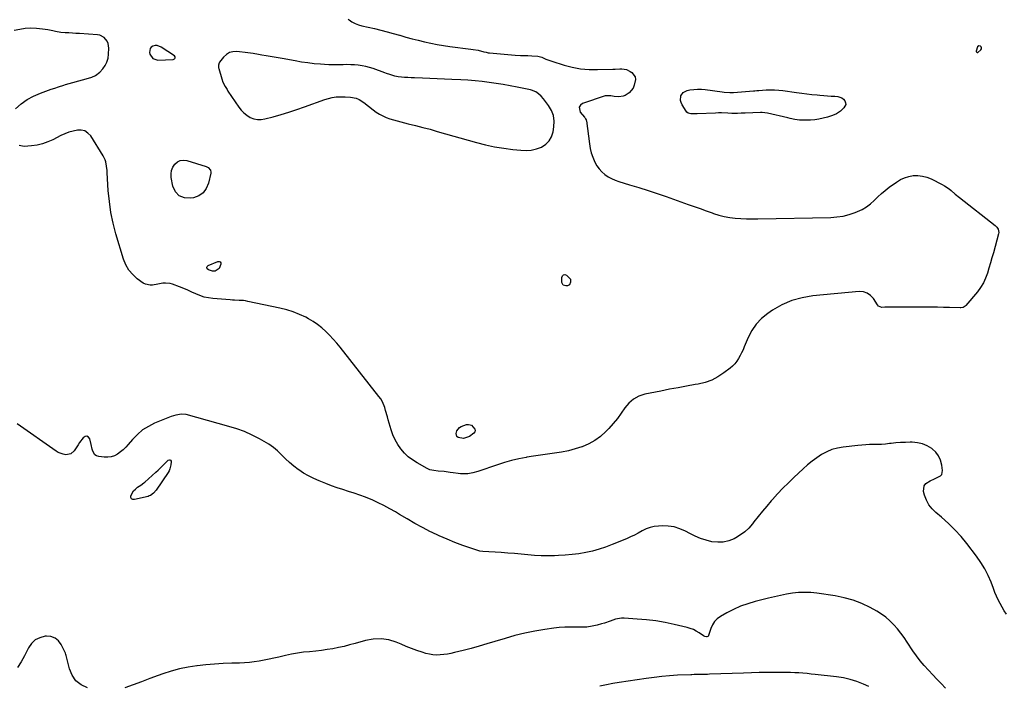
# Model space of a CAD drawing. Units: inches. Extents: x 1921090 to 1926511, y 411302 to 416620.
# Drawn here: x 1925175 to 1925942, y 414977 to 415494 of the extents above; entities that cross this region are included whole.
import ezdxf

# ---------------------------------------------------------------- set-up
doc = ezdxf.new("R2010")
doc.units = ezdxf.units.IN
doc.header["$MEASUREMENT"] = 0
for name, color, linetype in [('1', 7, 'Continuous'), ('7', 7, 'Continuous'), ('8', 7, 'Continuous')]:
    doc.layers.add(name, color=color, linetype=linetype)

msp = doc.modelspace()

# ---------------------------------------------------------------- linework, layer by layer
at = {"layer": '1', "color": 18}
for points in [[(1925279.03, 415464.22, 1730), (1925282.9, 415463, 1730), (1925294.86, 415463.48, 1730), (1925295.82, 415463.8, 1730), (1925296.17, 415464.15, 1730), (1925296.45, 415464.6, 1730), (1925296.53, 415465.09, 1730), (1925296.49, 415465.54, 1730), (1925295.93, 415466.3, 1730), (1925285.64, 415473.09, 1730), (1925282.48, 415474.23, 1730), (1925280.83, 415474.18, 1730), (1925279.15, 415473.8, 1730), (1925277.85, 415472.92, 1730), (1925276.93, 415471.84, 1730), (1925276.54, 415468.91, 1730), (1925276.83, 415467.64, 1730), (1925279.03, 415464.22, 1730)], [(1925587.48, 415400.04, 1730), (1925589.3, 415403.33, 1730), (1925590.52, 415407.08, 1730), (1925591.15, 415411.1, 1730), (1925591.29, 415415.52, 1730), (1925590.75, 415419.76, 1730), (1925589.2, 415423.76, 1730), (1925586.98, 415427.58, 1730), (1925583.05, 415432.72, 1730), (1925581.24, 415434.8, 1730), (1925579.19, 415436.64, 1730), (1925576.97, 415438.28, 1730), (1925573.64, 415439.62, 1730), (1925572.94, 415439.79, 1730), (1925562.5, 415441.95, 1730), (1925557.08, 415443.01, 1730), (1925551.65, 415443.98, 1730), (1925546.2, 415444.84, 1730), (1925540.74, 415445.62, 1730), (1925535.26, 415446.26, 1730), (1925529.77, 415446.83, 1730), (1925524.27, 415447.26, 1730), (1925518.77, 415447.6, 1730), (1925511.6, 415447.97, 1730), (1925505.93, 415448.23, 1730), (1925500.25, 415448.48, 1730), (1925494.58, 415448.68, 1730), (1925488.9, 415448.86, 1730), (1925482.7, 415449.04, 1730), (1925480.13, 415449.14, 1730), (1925477.56, 415449.28, 1730), (1925474.99, 415449.49, 1730), (1925472.43, 415449.74, 1730), (1925470.01, 415450, 1730), (1925467.34, 415450.44, 1730), (1925463.45, 415451.61, 1730), (1925460.89, 415452.52, 1730), (1925459.61, 415452.98, 1730), (1925450.49, 415456.35, 1730), (1925447.66, 415457.27, 1730), (1925444.8, 415458.05, 1730), (1925441.89, 415458.6, 1730), (1925438.94, 415459.01, 1730), (1925435.97, 415459.24, 1730), (1925432.99, 415459.38, 1730), (1925430.02, 415459.4, 1730), (1925427.03, 415459.33, 1730), (1925426.17, 415459.29, 1730), (1925422.75, 415459.2, 1730), (1925419.34, 415459.19, 1730), (1925415.93, 415459.3, 1730), (1925412.52, 415459.49, 1730), (1925409.47, 415459.72, 1730), (1925404.54, 415460.16, 1730), (1925399.63, 415460.72, 1730), (1925394.74, 415461.44, 1730), (1925389.87, 415462.27, 1730), (1925379.68, 415464.19, 1730), (1925376.61, 415464.75, 1730), (1925373.53, 415465.28, 1730), (1925370.44, 415465.77, 1730), (1925367.36, 415466.23, 1730), (1925363.9, 415466.72, 1730), (1925361.18, 415467.16, 1730), (1925357.13, 415467.98, 1730), (1925353.05, 415468.6, 1730), (1925344.3, 415469.54, 1730), (1925341.37, 415469.4, 1730), (1925338.65, 415468.73, 1730), (1925336.27, 415467.28, 1730), (1925334.1, 415465.3, 1730), (1925331.01, 415461.43, 1730), (1925330.65, 415460.88, 1730), (1925330.07, 415459.03, 1730), (1925330.09, 415457.7, 1730), (1925330.19, 415457.04, 1730), (1925330.34, 415456.39, 1730), (1925332.69, 415448.32, 1730), (1925333.57, 415445.82, 1730), (1925335.39, 415442.29, 1730), (1925336.78, 415440.02, 1730), (1925337.5, 415438.9, 1730), (1925345.9, 415426.36, 1730), (1925347.77, 415423.98, 1730), (1925349.84, 415421.83, 1730), (1925352.22, 415420.02, 1730), (1925354.8, 415418.43, 1730), (1925357.58, 415417.38, 1730), (1925360.4, 415416.76, 1730), (1925363.29, 415416.77, 1730), (1925366.23, 415417.2, 1730), (1925372.66, 415418.9, 1730), (1925378.82, 415420.62, 1730), (1925384.95, 415422.46, 1730), (1925391.03, 415424.45, 1730), (1925397.07, 415426.56, 1730), (1925412.84, 415432.3, 1730), (1925415.75, 415433.19, 1730), (1925418.69, 415433.88, 1730), (1925421.69, 415434.28, 1730), (1925424.73, 415434.47, 1730), (1925426.74, 415434.5, 1730), (1925428.79, 415434.46, 1730), (1925432.86, 415434.07, 1730), (1925437.21, 415433.24, 1730), (1925439.63, 415432.41, 1730), (1925443.22, 415430.05, 1730), (1925450.49, 415424.25, 1730), (1925452.89, 415422.5, 1730), (1925455.38, 415420.92, 1730), (1925458.01, 415419.57, 1730), (1925460.73, 415418.38, 1730), (1925463.54, 415417.37, 1730), (1925466.37, 415416.43, 1730), (1925469.23, 415415.6, 1730), (1925472.12, 415414.85, 1730), (1925477.71, 415413.5, 1730), (1925483.4, 415412.1, 1730), (1925489.07, 415410.64, 1730), (1925494.73, 415409.12, 1730), (1925500.38, 415407.55, 1730), (1925530.89, 415398.87, 1730), (1925537.9, 415397.07, 1730), (1925544.96, 415395.52, 1730), (1925552.09, 415394.34, 1730), (1925559.27, 415393.41, 1730), (1925565.28, 415392.79, 1730), (1925569.43, 415392.69, 1730), (1925573.53, 415393.01, 1730), (1925577.52, 415393.96, 1730), (1925581.45, 415395.32, 1730), (1925584.77, 415397.45, 1730), (1925587.48, 415400.04, 1730)], [(1925921.77, 415474.13, 1728), (1925920.77, 415473.18, 1728), (1925919.75, 415469.95, 1728), (1925919.77, 415469.66, 1728), (1925919.88, 415469.4, 1728), (1925920.05, 415469.15, 1728), (1925920.29, 415468.99, 1728), (1925920.54, 415468.88, 1728), (1925921.11, 415468.94, 1728), (1925923.33, 415470.89, 1728), (1925923.72, 415471.66, 1728), (1925923.86, 415472.41, 1728), (1925923.61, 415473.14, 1728), (1925923.12, 415473.85, 1728), (1925921.77, 415474.13, 1728)], [(1925836.12, 414975.96, 1724), (1925831.92, 414977.8, 1724), (1925826.84, 414979.77, 1724), (1925821.67, 414981.41, 1724), (1925816.37, 414982.59, 1724), (1925810.99, 414983.44, 1724), (1925794.53, 414985.31, 1724), (1925791.34, 414985.65, 1724), (1925788.15, 414985.95, 1724), (1925784.95, 414986.22, 1724), (1925781.75, 414986.45, 1724), (1925778.54, 414986.62, 1724), (1925775.34, 414986.76, 1724), (1925772.13, 414986.83, 1724), (1925768.92, 414986.86, 1724), (1925763.12, 414986.87, 1724), (1925757, 414986.83, 1724), (1925750.89, 414986.75, 1724), (1925744.78, 414986.61, 1724), (1925738.67, 414986.41, 1724), (1925712.24, 414985.42, 1724), (1925710.72, 414985.37, 1724), (1925707.7, 414985.28, 1724), (1925705, 414985.22, 1724), (1925700.39, 414985.15, 1724), (1925698.54, 414985.11, 1724), (1925697.62, 414985.07, 1724), (1925687.26, 414984.62, 1724), (1925681.17, 414984.25, 1724), (1925675.09, 414983.75, 1724), (1925669.03, 414983.05, 1724), (1925662.99, 414982.22, 1724), (1925641.99, 414978.98, 1724), (1925636.95, 414978.14, 1724), (1925631.93, 414977.23, 1724), (1925626.93, 414976.21, 1724)]]:
    msp.add_polyline3d(points, dxfattribs=at)
at = {"layer": '7', "color": 18}
for points in [[(1925322.15, 415379.41, 1732), (1925323.81, 415377.41, 1732), (1925324.15, 415375.79, 1732), (1925324.07, 415374.93, 1732), (1925322.35, 415367.18, 1732), (1925320.61, 415363.13, 1732), (1925318.19, 415359.77, 1732), (1925314.75, 415357.48, 1732), (1925310.64, 415355.89, 1732), (1925308.55, 415355.5, 1732), (1925303.71, 415355.87, 1732), (1925299.65, 415357.39, 1732), (1925296.78, 415360.62, 1732), (1925294.68, 415365, 1732), (1925293.43, 415371.65, 1732), (1925293.28, 415374.47, 1732), (1925293.6, 415377.17, 1732), (1925294.61, 415379.69, 1732), (1925296.09, 415382.09, 1732), (1925298.15, 415383.81, 1732), (1925300.37, 415384.95, 1732), (1925302.86, 415385.22, 1732), (1925305.52, 415384.91, 1732), (1925320.59, 415380.19, 1732), (1925322.15, 415379.41, 1732)], [(1925330.62, 415300.96, 1732), (1925327.54, 415298.88, 1732), (1925326.87, 415298.73, 1732), (1925325.5, 415298.89, 1732), (1925322.31, 415299.95, 1732), (1925321.45, 415300.76, 1732), (1925321.07, 415301.6, 1732), (1925321.39, 415302.46, 1732), (1925322.18, 415303.33, 1732), (1925329.57, 415306.42, 1732), (1925330.65, 415306.41, 1732), (1925331.46, 415306.1, 1732), (1925331.86, 415305.33, 1732), (1925332, 415304.26, 1732), (1925330.62, 415300.96, 1732)], [(1925604, 415292.72, 1732), (1925604.15, 415290.33, 1732), (1925603.15, 415288.12, 1732), (1925601.71, 415287.49, 1732), (1925600.51, 415287.37, 1732), (1925598.34, 415288.07, 1732), (1925597.38, 415290.12, 1732), (1925597.28, 415293.93, 1732), (1925597.78, 415295.22, 1732), (1925598.52, 415296.04, 1732), (1925599.62, 415296.17, 1732), (1925600.95, 415295.84, 1732), (1925604, 415292.72, 1732)], [(1925943.22, 415032.11, 1728), (1925941.54, 415034.84, 1728), (1925939.92, 415037.62, 1728), (1925938.35, 415040.42, 1728), (1925936.88, 415043.27, 1728), (1925935.5, 415046.15, 1728), (1925934.24, 415049.1, 1728), (1925933.06, 415052.08, 1728), (1925931.24, 415057, 1728), (1925928.98, 415062.34, 1728), (1925926.42, 415067.52, 1728), (1925923.4, 415072.44, 1728), (1925920.07, 415077.19, 1728), (1925912.42, 415087.11, 1728), (1925907.91, 415092.58, 1728), (1925903.16, 415097.84, 1728), (1925898.08, 415102.77, 1728), (1925892.78, 415107.49, 1728), (1925888.26, 415111.24, 1728), (1925885.37, 415114.13, 1728), (1925882.9, 415117.28, 1728), (1925881.05, 415120.83, 1728), (1925879.61, 415124.65, 1728), (1925878.84, 415127.49, 1728), (1925879.19, 415131.91, 1728), (1925880.47, 415133.63, 1728), (1925883.89, 415135.86, 1728), (1925887.21, 415137.4, 1728), (1925888.89, 415138.12, 1728), (1925891.91, 415139.72, 1728), (1925892.9, 415140.81, 1728), (1925893.51, 415143.81, 1728), (1925892.94, 415148.13, 1728), (1925891.97, 415151.83, 1728), (1925890.47, 415155.22, 1728), (1925888.18, 415158.13, 1728), (1925885.37, 415160.72, 1728), (1925885.09, 415160.92, 1728), (1925881.56, 415162.96, 1728), (1925877.87, 415164.53, 1728), (1925873.97, 415165.39, 1728), (1925869.91, 415165.79, 1728), (1925868.37, 415165.8, 1728), (1925864.64, 415165.74, 1728), (1925860.91, 415165.59, 1728), (1925857.19, 415165.3, 1728), (1925853.48, 415164.91, 1728), (1925852.18, 415164.75, 1728), (1925849.12, 415164.43, 1728), (1925846.05, 415164.19, 1728), (1925842.97, 415164.06, 1728), (1925839.89, 415164.01, 1728), (1925836.81, 415163.96, 1728), (1925833.74, 415163.85, 1728), (1925830.67, 415163.64, 1728), (1925827.6, 415163.36, 1728), (1925816.16, 415162.12, 1728), (1925811.74, 415161.33, 1728), (1925807.46, 415160.16, 1728), (1925803.37, 415158.41, 1728), (1925799.42, 415156.28, 1728), (1925795.65, 415153.75, 1728), (1925791.99, 415151.08, 1728), (1925788.49, 415148.21, 1728), (1925785.08, 415145.2, 1728), (1925777.93, 415138.51, 1728), (1925773.6, 415134.34, 1728), (1925769.36, 415130.1, 1728), (1925765.23, 415125.73, 1728), (1925761.19, 415121.29, 1728), (1925760.23, 415120.21, 1728), (1925756.77, 415116.21, 1728), (1925753.37, 415112.16, 1728), (1925750.07, 415108.04, 1728), (1925746.82, 415103.87, 1728), (1925745.63, 415102.29, 1728), (1925742.83, 415099.1, 1728), (1925739.8, 415096.19, 1728), (1925736.4, 415093.72, 1728), (1925732.76, 415091.54, 1728), (1925731.37, 415090.84, 1728), (1925727.19, 415089.23, 1728), (1925722.94, 415088.22, 1728), (1925718.56, 415088.08, 1728), (1925714.11, 415088.53, 1728), (1925709.67, 415089.66, 1728), (1925705.31, 415091.05, 1728), (1925701.1, 415092.81, 1728), (1925696.98, 415094.83, 1728), (1925693.59, 415096.68, 1728), (1925689.23, 415098.6, 1728), (1925684.77, 415100.02, 1728), (1925680.13, 415100.69, 1728), (1925675.37, 415100.85, 1728), (1925672.53, 415100.71, 1728), (1925669.18, 415100.3, 1728), (1925665.91, 415099.58, 1728), (1925662.79, 415098.4, 1728), (1925659.75, 415096.91, 1728), (1925656.76, 415095.24, 1728), (1925653.73, 415093.65, 1728), (1925650.63, 415092.19, 1728), (1925647.49, 415090.82, 1728), (1925636.4, 415086.22, 1728), (1925631.38, 415084.32, 1728), (1925626.31, 415082.63, 1728), (1925621.14, 415081.25, 1728), (1925615.91, 415080.08, 1728), (1925610.61, 415079.19, 1728), (1925605.3, 415078.47, 1728), (1925599.96, 415078, 1728), (1925594.6, 415077.7, 1728), (1925591.69, 415077.61, 1728), (1925586.48, 415077.54, 1728), (1925581.28, 415077.61, 1728), (1925576.08, 415077.88, 1728), (1925570.88, 415078.28, 1728), (1925565.69, 415078.76, 1728), (1925560.5, 415079.21, 1728), (1925555.3, 415079.62, 1728), (1925550.1, 415080, 1728), (1925535.87, 415080.99, 1728), (1925533.42, 415081.26, 1728), (1925531.99, 415081.63, 1728), (1925520.35, 415085.62, 1728), (1925514.12, 415087.9, 1728), (1925507.96, 415090.35, 1728), (1925501.9, 415093.05, 1728), (1925495.91, 415095.91, 1728), (1925495.15, 415096.3, 1728), (1925489, 415099.49, 1728), (1925482.89, 415102.78, 1728), (1925476.87, 415106.2, 1728), (1925470.89, 415109.73, 1728), (1925467.77, 415111.62, 1728), (1925463.35, 415114.17, 1728), (1925458.87, 415116.6, 1728), (1925454.29, 415118.84, 1728), (1925449.64, 415120.96, 1728), (1925448.82, 415121.31, 1728), (1925444.51, 415123.08, 1728), (1925440.17, 415124.74, 1728), (1925435.76, 415126.23, 1728), (1925431.31, 415127.62, 1728), (1925426.86, 415128.99, 1728), (1925422.44, 415130.44, 1728), (1925418.05, 415132.01, 1728), (1925413.69, 415133.66, 1728), (1925408.41, 415135.74, 1728), (1925404.26, 415137.56, 1728), (1925400.21, 415139.59, 1728), (1925396.34, 415141.92, 1728), (1925392.57, 415144.45, 1728), (1925392.19, 415144.73, 1728), (1925388.78, 415147.36, 1728), (1925385.47, 415150.12, 1728), (1925382.31, 415153.05, 1728), (1925379.26, 415156.09, 1728), (1925376.16, 415159.07, 1728), (1925372.9, 415161.83, 1728), (1925369.4, 415164.28, 1728), (1925365.74, 415166.51, 1728), (1925362, 415168.56, 1728), (1925356.25, 415171.45, 1728), (1925350.39, 415174.07, 1728), (1925344.37, 415176.26, 1728), (1925338.23, 415178.17, 1728), (1925304.92, 415187.28, 1728), (1925301.24, 415187.69, 1728), (1925296.83, 415186.98, 1728), (1925293.42, 415185.76, 1728), (1925280.37, 415180.54, 1728), (1925275.55, 415178.18, 1728), (1925271.05, 415175.39, 1728), (1925267.01, 415171.96, 1728), (1925263.28, 415168.09, 1728), (1925259.92, 415164.04, 1728), (1925258.03, 415161.96, 1728), (1925256.04, 415160.02, 1728), (1925253.87, 415158.25, 1728), (1925251.6, 415156.62, 1728), (1925249.16, 415155.38, 1728), (1925246.65, 415154.51, 1728), (1925244, 415154.19, 1728), (1925241.27, 415154.23, 1728), (1925236.91, 415154.76, 1728), (1925235.33, 415155.27, 1728), (1925234, 415156.06, 1728), (1925232.34, 415158.77, 1728), (1925231.89, 415160.56, 1728), (1925230.99, 415164.13, 1728), (1925229.94, 415168.39, 1728), (1925228.88, 415169.78, 1728), (1925227.7, 415170.51, 1728), (1925226.33, 415170.26, 1728), (1925224.84, 415169.36, 1728), (1925222.11, 415165.51, 1728), (1925221, 415163.92, 1728), (1925219.9, 415162.33, 1728), (1925217.73, 415159.13, 1728), (1925215.13, 415156.84, 1728), (1925211.38, 415156.17, 1728), (1925209.33, 415156.47, 1728), (1925205.5, 415157.82, 1728), (1925203.71, 415158.86, 1728), (1925173.38, 415180.25, 1728)], [(1925524.66, 415179.72, 1732), (1925526.06, 415179.48, 1732), (1925526.89, 415179.06, 1732), (1925529.63, 415176.05, 1732), (1925529.88, 415174.95, 1732), (1925529.54, 415173.89, 1732), (1925528.79, 415172.84, 1732), (1925525.38, 415170.26, 1732), (1925520.86, 415168.79, 1732), (1925516.58, 415169.6, 1732), (1925515.69, 415170.34, 1732), (1925515.23, 415171.41, 1732), (1925515.07, 415172.69, 1732), (1925515.63, 415174.81, 1732), (1925517.58, 415177.25, 1732), (1925519.03, 415178.08, 1732), (1925523.04, 415179.54, 1732), (1925524.66, 415179.72, 1732)], [(1925293.33, 415151.22, 1728), (1925293.41, 415150.54, 1728), (1925293.08, 415148.15, 1728), (1925292.31, 415145.13, 1728), (1925291.65, 415143.72, 1728), (1925290.87, 415142.36, 1728), (1925281.67, 415128.62, 1728), (1925279.68, 415126.27, 1728), (1925277.2, 415124.48, 1728), (1925276.26, 415124.09, 1728), (1925275.29, 415123.78, 1728), (1925264.74, 415121.2, 1728), (1925263.4, 415121.39, 1728), (1925262.44, 415121.91, 1728), (1925262.02, 415122.93, 1728), (1925261.97, 415124.28, 1728), (1925264.03, 415127.97, 1728), (1925265.48, 415129.48, 1728), (1925267.14, 415130.82, 1728), (1925269.66, 415132.49, 1728), (1925272, 415134.23, 1728), (1925272.74, 415134.86, 1728), (1925281.48, 415142.66, 1728), (1925283.12, 415144.15, 1728), (1925284.74, 415145.65, 1728), (1925287.91, 415148.72, 1728), (1925291.08, 415151.77, 1728), (1925291.98, 415152.09, 1728), (1925292.28, 415152.08, 1728), (1925292.84, 415151.83, 1728), (1925293.33, 415151.22, 1728)], [(1925895.86, 414974.64, 1726), (1925892.53, 414978.14, 1726), (1925889.2, 414981.63, 1726), (1925885.86, 414985.12, 1726), (1925882.51, 414988.6, 1726), (1925879.27, 414992.15, 1726), (1925876.16, 414995.82, 1726), (1925873.27, 414999.66, 1726), (1925870.51, 415003.61, 1726), (1925866.04, 415010.41, 1726), (1925863.6, 415013.93, 1726), (1925861.07, 415017.37, 1726), (1925858.38, 415020.69, 1726), (1925855.58, 415023.93, 1726), (1925852.58, 415026.94, 1726), (1925849.4, 415029.73, 1726), (1925845.96, 415032.19, 1726), (1925842.34, 415034.42, 1726), (1925837.11, 415037.31, 1726), (1925830.61, 415040.44, 1726), (1925823.96, 415043.08, 1726), (1925817.05, 415044.99, 1726), (1925809.98, 415046.4, 1726), (1925795.65, 415048.47, 1726), (1925790.95, 415048.94, 1726), (1925786.24, 415049.13, 1726), (1925781.54, 415048.9, 1726), (1925776.84, 415048.39, 1726), (1925772.16, 415047.6, 1726), (1925767.49, 415046.72, 1726), (1925762.85, 415045.71, 1726), (1925758.23, 415044.61, 1726), (1925747.79, 415041.97, 1726), (1925742.05, 415040.27, 1726), (1925736.43, 415038.29, 1726), (1925730.98, 415035.87, 1726), (1925725.64, 415033.17, 1726), (1925720.83, 415030.48, 1726), (1925718.29, 415028.65, 1726), (1925716.12, 415026.53, 1726), (1925714.48, 415023.96, 1726), (1925713.2, 415021.11, 1726), (1925711.49, 415015.65, 1726), (1925711.33, 415015.32, 1726), (1925710.84, 415014.79, 1726), (1925710.15, 415014.51, 1726), (1925709.78, 415014.46, 1726), (1925708.67, 415014.7, 1726), (1925707.98, 415015.04, 1726), (1925707.65, 415015.25, 1726), (1925704.05, 415017.68, 1726), (1925701.87, 415018.99, 1726), (1925699.62, 415020.13, 1726), (1925697.26, 415021.02, 1726), (1925694.82, 415021.74, 1726), (1925684.78, 415024.12, 1726), (1925677.62, 415025.62, 1726), (1925670.43, 415026.87, 1726), (1925663.18, 415027.76, 1726), (1925655.9, 415028.39, 1726), (1925645.89, 415029.01, 1726), (1925643.61, 415029, 1726), (1925639.16, 415028.28, 1726), (1925634.83, 415026.75, 1726), (1925630.46, 415025.28, 1726), (1925628.24, 415024.64, 1726), (1925624.77, 415023.7, 1726), (1925620.78, 415022.82, 1726), (1925616.76, 415022.19, 1726), (1925612.71, 415021.95, 1726), (1925608.62, 415021.97, 1726), (1925603.92, 415022.09, 1726), (1925599.62, 415022.02, 1726), (1925595.34, 415021.71, 1726), (1925591.07, 415021.23, 1726), (1925583.96, 415020.22, 1726), (1925576.18, 415018.92, 1726), (1925568.45, 415017.38, 1726), (1925560.8, 415015.48, 1726), (1925553.21, 415013.33, 1726), (1925545.14, 415010.83, 1726), (1925539.05, 415009, 1726), (1925532.93, 415007.24, 1726), (1925526.79, 415005.58, 1726), (1925520.62, 415003.98, 1726), (1925513.76, 415002.27, 1726), (1925511, 415001.65, 1726), (1925508.23, 415001.12, 1726), (1925505.43, 415000.73, 1726), (1925502.62, 415000.43, 1726), (1925499.82, 415000.37, 1726), (1925497.04, 415000.52, 1726), (1925494.3, 415001, 1726), (1925491.59, 415001.69, 1726), (1925488.62, 415002.65, 1726), (1925484.46, 415004.04, 1726), (1925480.33, 415005.51, 1726), (1925476.24, 415007.09, 1726), (1925472.18, 415008.75, 1726), (1925468.5, 415010.3, 1726), (1925462.59, 415012.1, 1726), (1925456.62, 415013.08, 1726), (1925450.57, 415012.81, 1726), (1925444.48, 415011.73, 1726), (1925436.5, 415009.43, 1726), (1925432.19, 415008.25, 1726), (1925427.85, 415007.16, 1726), (1925423.48, 415006.21, 1726), (1925419.09, 415005.33, 1726), (1925414.68, 415004.59, 1726), (1925410.25, 415003.95, 1726), (1925405.81, 415003.44, 1726), (1925400.89, 415002.99, 1726), (1925396.21, 415002.52, 1726), (1925391.55, 415001.89, 1726), (1925386.93, 415001.04, 1726), (1925382.33, 415000.05, 1726), (1925377.03, 414998.76, 1726), (1925373.25, 414997.89, 1726), (1925369.46, 414997.06, 1726), (1925365.66, 414996.31, 1726), (1925361.84, 414995.61, 1726), (1925358.01, 414995.03, 1726), (1925354.17, 414994.57, 1726), (1925350.31, 414994.29, 1726), (1925346.44, 414994.12, 1726), (1925340.6, 414994.01, 1726), (1925333.81, 414993.77, 1726), (1925327.02, 414993.4, 1726), (1925320.25, 414992.82, 1726), (1925313.49, 414992.11, 1726), (1925313.36, 414992.09, 1726), (1925306.6, 414991.04, 1726), (1925299.9, 414989.68, 1726), (1925293.32, 414987.86, 1726), (1925286.81, 414985.74, 1726), (1925283.17, 414984.41, 1726), (1925276.7, 414982.04, 1726), (1925270.23, 414979.64, 1726), (1925263.77, 414977.21, 1726), (1925257.32, 414974.77, 1726)], [(1925228.25, 414974.77, 1726), (1925223.32, 414977.2, 1726), (1925219.18, 414980.38, 1726), (1925216.24, 414984.69, 1726), (1925214.09, 414989.75, 1726), (1925211.56, 415000.12, 1726), (1925211.4, 415000.69, 1726), (1925211, 415001.81, 1726), (1925210.76, 415002.35, 1726), (1925207.76, 415008.56, 1726), (1925205.58, 415011.46, 1726), (1925202.99, 415013.62, 1726), (1925199.79, 415014.69, 1726), (1925196.19, 415015.03, 1726), (1925195.25, 415014.94, 1726), (1925191.2, 415013.86, 1726), (1925187.61, 415012.11, 1726), (1925184.72, 415009.35, 1726), (1925182.31, 415005.92, 1726), (1925181.61, 415004.5, 1726), (1925179.16, 414999.81, 1726), (1925176.53, 414995.22, 1726), (1925173.65, 414990.79, 1726)]]:
    msp.add_polyline3d(points, dxfattribs=at)
at = {"layer": '8', "color": 18}
for points in [[(1925431, 415494.87, 1730), (1925431.72, 415494.33, 1730), (1925434.02, 415492.8, 1730), (1925436.42, 415491.49, 1730), (1925438.96, 415490.48, 1730), (1925441.61, 415489.69, 1730), (1925451.49, 415487.38, 1730), (1925456.4, 415486.2, 1730), (1925461.3, 415484.96, 1730), (1925466.18, 415483.64, 1730), (1925471.04, 415482.28, 1730), (1925471.14, 415482.25, 1730), (1925475.95, 415480.89, 1730), (1925480.78, 415479.58, 1730), (1925485.62, 415478.34, 1730), (1925490.48, 415477.15, 1730), (1925495.36, 415476.07, 1730), (1925500.26, 415475.11, 1730), (1925505.19, 415474.3, 1730), (1925510.14, 415473.6, 1730), (1925526.5, 415471.55, 1730), (1925528.4, 415471.28, 1730), (1925532.16, 415470.55, 1730), (1925536.68, 415469.41, 1730), (1925538.29, 415469.01, 1730), (1925539.91, 415468.67, 1730), (1925540.46, 415468.6, 1730), (1925541.01, 415468.54, 1730), (1925560.91, 415466.72, 1730), (1925565.26, 415466.44, 1730), (1925567.45, 415466.39, 1730), (1925570.84, 415466.4, 1730), (1925574, 415466.38, 1730), (1925578.71, 415466.01, 1730), (1925581.7, 415465.18, 1730), (1925584.8, 415463.78, 1730), (1925587.88, 415462.54, 1730), (1925589.46, 415462.01, 1730), (1925599.01, 415459.07, 1730), (1925605.42, 415457.44, 1730), (1925611.88, 415456.24, 1730), (1925618.44, 415455.69, 1730), (1925625.05, 415455.56, 1730), (1925636.99, 415455.92, 1730), (1925638.77, 415455.98, 1730), (1925642.33, 415456.09, 1730), (1925644.11, 415456.14, 1730), (1925647.5, 415455.69, 1730), (1925650.56, 415454.18, 1730), (1925651.74, 415453.33, 1730), (1925654.29, 415449.89, 1730), (1925654.58, 415447.84, 1730), (1925653.7, 415443.35, 1730), (1925652.73, 415441.13, 1730), (1925649.79, 415437.52, 1730), (1925646.57, 415435.44, 1730), (1925644.95, 415434.78, 1730), (1925641.58, 415434.25, 1730), (1925638.1, 415434.73, 1730), (1925635.37, 415435.24, 1730), (1925630.89, 415435.13, 1730), (1925613.42, 415429.07, 1730), (1925611.76, 415427.77, 1730), (1925610.79, 415426.28, 1730), (1925611.58, 415422.53, 1730), (1925614.84, 415418.58, 1730), (1925615.09, 415418.26, 1730), (1925615.82, 415417.27, 1730), (1925616.2, 415416.57, 1730), (1925616.32, 415416.19, 1730), (1925616.4, 415415.79, 1730), (1925618.78, 415397.71, 1730), (1925619.4, 415394.23, 1730), (1925620.22, 415390.82, 1730), (1925621.35, 415387.49, 1730), (1925623.02, 415383.47, 1730), (1925624.52, 415380.77, 1730), (1925626.25, 415378.27, 1730), (1925628.34, 415376.05, 1730), (1925630.66, 415374.03, 1730), (1925633.24, 415372.3, 1730), (1925635.92, 415370.77, 1730), (1925638.75, 415369.53, 1730), (1925641.68, 415368.5, 1730), (1925650.06, 415366.02, 1730), (1925657.23, 415363.84, 1730), (1925664.38, 415361.58, 1730), (1925671.49, 415359.21, 1730), (1925678.58, 415356.77, 1730), (1925695.58, 415350.76, 1730), (1925700.25, 415349.11, 1730), (1925704.92, 415347.46, 1730), (1925709.59, 415345.81, 1730), (1925714.26, 415344.16, 1730), (1925715.38, 415343.77, 1730), (1925719.52, 415342.48, 1730), (1925723.72, 415341.41, 1730), (1925727.98, 415340.67, 1730), (1925732.29, 415340.14, 1730), (1925736.64, 415339.84, 1730), (1925741, 415339.64, 1730), (1925745.35, 415339.56, 1730), (1925749.71, 415339.58, 1730), (1925806.5, 415340.63, 1730), (1925811.39, 415340.99, 1730), (1925816.2, 415341.7, 1730), (1925820.92, 415342.92, 1730), (1925825.56, 415344.49, 1730), (1925827.44, 415345.24, 1730), (1925830.95, 415346.91, 1730), (1925834.29, 415348.85, 1730), (1925837.35, 415351.18, 1730), (1925840.24, 415353.79, 1730), (1925843.06, 415356.52, 1730), (1925845.96, 415359.16, 1730), (1925848.98, 415361.66, 1730), (1925852.09, 415364.05, 1730), (1925857.68, 415368.15, 1730), (1925860.73, 415370.01, 1730), (1925863.91, 415371.52, 1730), (1925867.29, 415372.49, 1730), (1925870.8, 415373.1, 1730), (1925874.37, 415373.13, 1730), (1925877.87, 415372.77, 1730), (1925881.25, 415371.83, 1730), (1925884.57, 415370.52, 1730), (1925893.33, 415366.15, 1730), (1925895.16, 415365.15, 1730), (1925898.61, 415362.81, 1730), (1925900.23, 415361.49, 1730), (1925903.41, 415358.75, 1730), (1925906.67, 415356.11, 1730), (1925934.37, 415334.38, 1730), (1925935.73, 415333.06, 1730), (1925936.78, 415331.48, 1730), (1925937.3, 415328.83, 1730), (1925937.16, 415327.91, 1730), (1925933.08, 415313.2, 1730), (1925931.95, 415309.19, 1730), (1925930.8, 415305.19, 1730), (1925929.63, 415301.2, 1730), (1925928.43, 415297.21, 1730), (1925927, 415293.35, 1730), (1925925.27, 415289.65, 1730), (1925923.11, 415286.18, 1730), (1925920.67, 415282.87, 1730), (1925911.62, 415272.04, 1730), (1925911.19, 415271.61, 1730), (1925909.63, 415270.71, 1730), (1925907.81, 415270.38, 1730), (1925907.19, 415270.37, 1730), (1925899.02, 415270.56, 1730), (1925894.32, 415270.66, 1730), (1925889.61, 415270.73, 1730), (1925884.9, 415270.77, 1730), (1925880.19, 415270.78, 1730), (1925849.05, 415270.75, 1730), (1925848.6, 415270.74, 1730), (1925846.38, 415270.55, 1730), (1925843.74, 415271.61, 1730), (1925842.79, 415272.67, 1730), (1925839.7, 415277.51, 1730), (1925837.46, 415279.96, 1730), (1925834.92, 415281.78, 1730), (1925831.92, 415282.67, 1730), (1925828.62, 415282.93, 1730), (1925792.49, 415279.55, 1730), (1925784.19, 415278.13, 1730), (1925776.16, 415275.94, 1730), (1925768.55, 415272.57, 1730), (1925761.22, 415268.42, 1730), (1925757.54, 415265.96, 1730), (1925752.72, 415262.06, 1730), (1925748.45, 415257.7, 1730), (1925745.03, 415252.65, 1730), (1925742.16, 415247.14, 1730), (1925739.29, 415240.13, 1730), (1925738.27, 415237.78, 1730), (1925737.19, 415235.47, 1730), (1925736.01, 415233.19, 1730), (1925734.78, 415230.95, 1730), (1925733.38, 415228.84, 1730), (1925731.83, 415226.85, 1730), (1925730.07, 415225.06, 1730), (1925728.15, 415223.4, 1730), (1925723.34, 415219.7, 1730), (1925718.73, 415216.68, 1730), (1925713.91, 415214.14, 1730), (1925708.78, 415212.34, 1730), (1925703.43, 415211.02, 1730), (1925701.09, 415210.62, 1730), (1925694.41, 415209.45, 1730), (1925687.74, 415208.25, 1730), (1925681.08, 415206.97, 1730), (1925674.43, 415205.66, 1730), (1925661.89, 415203.13, 1730), (1925657.27, 415201.57, 1730), (1925653.07, 415199.39, 1730), (1925649.53, 415196.27, 1730), (1925646.41, 415192.52, 1730), (1925643.55, 415188.31, 1730), (1925640.53, 415184.23, 1730), (1925637.28, 415180.33, 1730), (1925633.88, 415176.56, 1730), (1925631.58, 415174.15, 1730), (1925627.48, 415170.42, 1730), (1925623.09, 415167.14, 1730), (1925618.28, 415164.51, 1730), (1925613.19, 415162.33, 1730), (1925612.93, 415162.24, 1730), (1925607.7, 415160.61, 1730), (1925602.43, 415159.21, 1730), (1925597.07, 415158.16, 1730), (1925591.66, 415157.33, 1730), (1925586.22, 415156.63, 1730), (1925580.79, 415155.87, 1730), (1925575.37, 415155.03, 1730), (1925569.95, 415154.13, 1730), (1925569.46, 415154.05, 1730), (1925563.84, 415152.93, 1730), (1925558.26, 415151.64, 1730), (1925552.75, 415150.08, 1730), (1925547.29, 415148.35, 1730), (1925531.85, 415143.05, 1730), (1925528.11, 415141.99, 1730), (1925524.28, 415141.33, 1730), (1925522.34, 415141.18, 1730), (1925518.47, 415141.26, 1730), (1925516.54, 415141.49, 1730), (1925512.76, 415142.08, 1730), (1925510.45, 415142.42, 1730), (1925505.82, 415142.98, 1730), (1925501.03, 415143.41, 1730), (1925497.77, 415143.8, 1730), (1925494.59, 415144.51, 1730), (1925493.59, 415144.92, 1730), (1925492.62, 415145.4, 1730), (1925484.69, 415149.78, 1730), (1925481.13, 415152.04, 1730), (1925477.8, 415154.55, 1730), (1925474.79, 415157.45, 1730), (1925472.01, 415160.61, 1730), (1925469.61, 415164.07, 1730), (1925467.51, 415167.69, 1730), (1925465.83, 415171.52, 1730), (1925464.45, 415175.49, 1730), (1925462.25, 415183.21, 1730), (1925461.57, 415185.61, 1730), (1925460.19, 415190.4, 1730), (1925459.5, 415192.8, 1730), (1925457.69, 415197.37, 1730), (1925456.44, 415199.48, 1730), (1925455.03, 415201.5, 1730), (1925424.91, 415239.63, 1730), (1925422.24, 415242.88, 1730), (1925419.49, 415246.04, 1730), (1925416.6, 415249.09, 1730), (1925413.64, 415252.06, 1730), (1925410.5, 415254.84, 1730), (1925407.23, 415257.42, 1730), (1925403.76, 415259.73, 1730), (1925400.15, 415261.85, 1730), (1925398.06, 415262.96, 1730), (1925393.22, 415265.27, 1730), (1925388.28, 415267.3, 1730), (1925383.19, 415268.89, 1730), (1925377.99, 415270.2, 1730), (1925352.91, 415275.38, 1730), (1925351.22, 415275.68, 1730), (1925349.52, 415275.91, 1730), (1925346.1, 415276.13, 1730), (1925342.66, 415276.23, 1730), (1925340.95, 415276.33, 1730), (1925339.23, 415276.45, 1730), (1925325.72, 415277.53, 1730), (1925322.31, 415278, 1730), (1925318.98, 415278.72, 1730), (1925315.74, 415279.8, 1730), (1925312.57, 415281.14, 1730), (1925309.44, 415282.62, 1730), (1925306.28, 415284.03, 1730), (1925303.07, 415285.36, 1730), (1925299.84, 415286.62, 1730), (1925294.44, 415288.63, 1730), (1925292.58, 415289.17, 1730), (1925288.78, 415289.58, 1730), (1925286.84, 415289.45, 1730), (1925282.95, 415288.82, 1730), (1925278.92, 415288.02, 1730), (1925276.97, 415287.85, 1730), (1925273.3, 415288.62, 1730), (1925271.58, 415289.56, 1730), (1925266.94, 415292.95, 1730), (1925263.37, 415296.15, 1730), (1925260.3, 415299.7, 1730), (1925257.99, 415303.78, 1730), (1925256.17, 415308.21, 1730), (1925250.37, 415327.77, 1730), (1925248.21, 415336.1, 1730), (1925246.43, 415344.5, 1730), (1925245.23, 415353, 1730), (1925244.42, 415361.57, 1730), (1925243.6, 415375.39, 1730), (1925243.47, 415377.1, 1730), (1925243.07, 415380.5, 1730), (1925242.41, 415383.84, 1730), (1925241.9, 415385.45, 1730), (1925240.39, 415388.47, 1730), (1925230.69, 415403.94, 1730), (1925228.59, 415406.19, 1730), (1925226.21, 415407.82, 1730), (1925223.41, 415408.49, 1730), (1925220.33, 415408.53, 1730), (1925217.01, 415407.78, 1730), (1925213.76, 415406.85, 1730), (1925210.6, 415405.63, 1730), (1925207.51, 415404.22, 1730), (1925201.26, 415401.03, 1730), (1925197.29, 415399.28, 1730), (1925193.23, 415397.85, 1730), (1925189.04, 415396.88, 1730), (1925184.75, 415396.23, 1730), (1925179.06, 415395.69, 1730), (1925174.96, 415396.6, 1730)], [(1925172.13, 415425.06, 1730), (1925176.55, 415428.85, 1730), (1925181.23, 415432.21, 1730), (1925186.3, 415434.94, 1730), (1925191.64, 415437.26, 1730), (1925199.92, 415440.23, 1730), (1925202.72, 415441.22, 1730), (1925205.53, 415442.17, 1730), (1925209.78, 415443.5, 1730), (1925211.21, 415443.9, 1730), (1925227.29, 415448.35, 1730), (1925231.63, 415449.72, 1730), (1925234.41, 415450.89, 1730), (1925237.9, 415453.62, 1730), (1925240.15, 415456.17, 1730), (1925241.96, 415458.72, 1730), (1925243.36, 415461.42, 1730), (1925244.18, 415464.36, 1730), (1925244.6, 415467.45, 1730), (1925244.74, 415472.12, 1730), (1925244.2, 415475.9, 1730), (1925243.45, 415477.63, 1730), (1925241.11, 415480.63, 1730), (1925237.91, 415482.34, 1730), (1925236.06, 415482.7, 1730), (1925222, 415483.53, 1730), (1925219.22, 415483.7, 1730), (1925216.44, 415483.87, 1730), (1925213.66, 415484.05, 1730), (1925210.88, 415484.23, 1730), (1925207.38, 415484.51, 1730), (1925203.34, 415485.13, 1730), (1925201.33, 415485.57, 1730), (1925197.32, 415486.4, 1730), (1925193.25, 415486.96, 1730), (1925188.52, 415487.45, 1730), (1925184.14, 415487.64, 1730), (1925179.79, 415487.49, 1730), (1925175.48, 415486.84, 1730), (1925171.21, 415485.84, 1730)], [(1925815.15, 415433.62, 1730), (1925816.44, 415432.59, 1730), (1925817.56, 415431.29, 1730), (1925818.09, 415429.81, 1730), (1925818.21, 415428.39, 1730), (1925816.83, 415425.77, 1730), (1925814.09, 415423.28, 1730), (1925811.13, 415421.16, 1730), (1925807.78, 415419.74, 1730), (1925804, 415418.61, 1730), (1925800.71, 415417.76, 1730), (1925797.4, 415417.07, 1730), (1925794.05, 415416.61, 1730), (1925790.67, 415416.31, 1730), (1925787.46, 415416.14, 1730), (1925783.88, 415416.15, 1730), (1925782.1, 415416.31, 1730), (1925778.55, 415416.88, 1730), (1925775.02, 415417.58, 1730), (1925773.26, 415417.97, 1730), (1925757.28, 415421.59, 1730), (1925753.25, 415422.08, 1730), (1925752.57, 415422.09, 1730), (1925751.9, 415422.08, 1730), (1925739.86, 415421.66, 1730), (1925736.94, 415421.56, 1730), (1925734.03, 415421.48, 1730), (1925729.67, 415421.5, 1730), (1925726.36, 415421.68, 1730), (1925721.6, 415421.85, 1730), (1925719.21, 415421.84, 1730), (1925716.83, 415421.78, 1730), (1925702.62, 415421.18, 1730), (1925697.68, 415421.1, 1730), (1925695.53, 415421.69, 1730), (1925694.67, 415422.36, 1730), (1925693.92, 415423.24, 1730), (1925690.84, 415428.24, 1730), (1925690.11, 415429.87, 1730), (1925689.67, 415431.54, 1730), (1925689.97, 415435.03, 1730), (1925691.78, 415437.84, 1730), (1925694.77, 415439.31, 1730), (1925696.99, 415439.73, 1730), (1925699.95, 415440.14, 1730), (1925702.91, 415440.36, 1730), (1925705.88, 415440.29, 1730), (1925708.85, 415440.02, 1730), (1925722.02, 415438.2, 1730), (1925723.51, 415438.02, 1730), (1925728, 415437.75, 1730), (1925731, 415437.79, 1730), (1925733.99, 415437.96, 1730), (1925746.38, 415438.97, 1730), (1925747.45, 415439.07, 1730), (1925749.06, 415439.24, 1730), (1925750.68, 415439.37, 1730), (1925756.19, 415439.69, 1730), (1925759.48, 415439.78, 1730), (1925762.77, 415439.75, 1730), (1925766.05, 415439.52, 1730), (1925769.32, 415439.17, 1730), (1925779.96, 415437.71, 1730), (1925783.95, 415437.19, 1730), (1925787.94, 415436.71, 1730), (1925791.93, 415436.29, 1730), (1925795.93, 415435.91, 1730), (1925798.13, 415435.72, 1730), (1925801.04, 415435.48, 1730), (1925803.95, 415435.24, 1730), (1925806.86, 415435.01, 1730), (1925809.77, 415434.79, 1730), (1925811.95, 415434.63, 1730), (1925815.15, 415433.62, 1730)]]:
    msp.add_polyline3d(points, dxfattribs=at)

doc.saveas('drawing.dxf')
